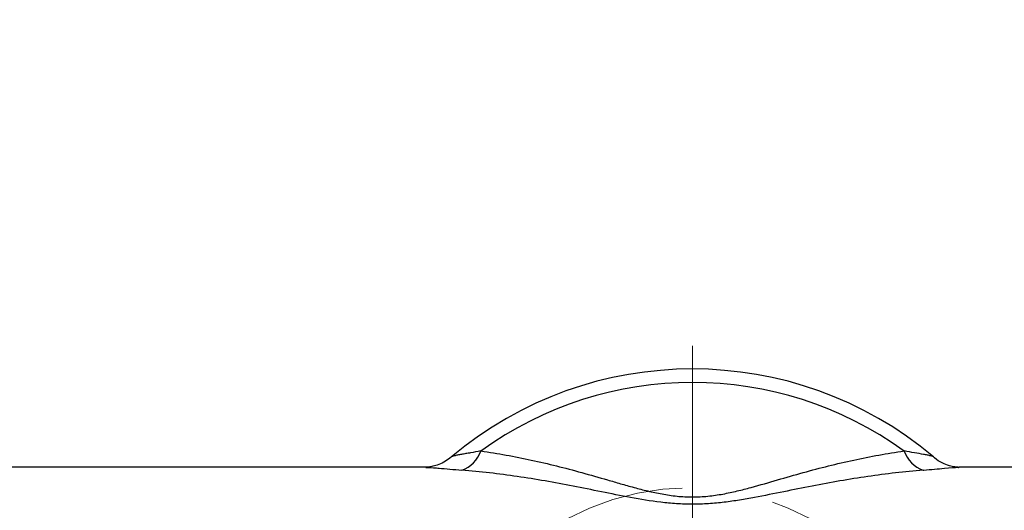
# Model space of a CAD drawing. Units: millimetres. Extents: x 4 to 172, y 4 to 135.
# Drawn here: x 28 to 37, y 65 to 70 of the extents above; entities that cross this region are included whole.
import ezdxf

# ---------------------------------------------------------------- set-up
doc = ezdxf.new("R2010")
doc.units = ezdxf.units.MM
doc.header["$LTSCALE"] = 8
doc.linetypes.add('CENTERX2', pattern=[0.8, 0.5, -0.1, 0.1, -0.1])
doc.layers.get('0').update_dxf_attribs({"lineweight": 18})
doc.layers.add('DEFAULT', color=7, linetype='Continuous', lineweight=18)
doc.styles.add('SLDTEXTSTYLE7', font='txt.shx', dxfattribs={"width": 0.75, "bigfont": 'gbcbig.shx'})
doc.dimstyles.new('SLDDIMSTYLE1', dxfattribs={"dimtxt": 1.2, "dimasz": 1.04, "dimexe": 0, "dimexo": 0.0625, "dimgap": 0.3, "dimtad": 0, "dimtih": 1, "dimtoh": 1, "dimdec": 3, "dimlfac": 0.5, "dimrnd": 1e-09, "dimzin": 12, "dimdsep": 46, "dimtxsty": 'SLDTEXTSTYLE7', "dimcen": 0.09, "dimadec": 0, "dimazin": 3, "dimtfac": 1, "dimtdec": 3, "dimtofl": 0, "dimtmove": 0, "dimatfit": 3, "dimfxl": 1, "dimtolj": 1, "dimarcsym": 0})

# ---------------------------------------------------------------- blocks, each defined once
blk = doc.blocks.new('*X13')
at = {"layer": 'DEFAULT'}
for points in [[(63.3883, 112.3206), (63.2283, 111.2806), (63.5483, 111.2806)], [(63.3883, 59.4814), (63.5483, 60.5214), (63.2283, 60.5214)]]:
    blk.add_hatch(color=256, dxfattribs=at).paths.add_polyline_path(points, flags=0)
for p, q in [((34.5488, 112.3206), (64.3883, 112.3206)), ((63.3883, 112.3206), (63.3883, 89.2071)), ((63.3883, 59.4814), (63.3883, 87.3021)), ((44.1043, 59.4814), (64.3883, 59.4814))]:
    blk.add_line(p, q, dxfattribs=at)
at = {"layer": 'DEFAULT', "insert": (62.9591, 88.849), "char_height": 1.2, "width": 1.221429, "attachment_point": 1, "style": 'SLDTEXTSTYLE7'}
blk.add_mtext('\\T1;E', dxfattribs=at)
blk = doc.blocks.new('*X15')
at = {"layer": 'DEFAULT'}
for points in [[(55.8292, 88.1114), (55.6692, 87.0714), (55.9892, 87.0714)], [(55.8292, 59.4814), (55.9892, 60.5214), (55.6692, 60.5214)]]:
    blk.add_hatch(color=256, dxfattribs=at).paths.add_polyline_path(points, flags=0)
for p, q in [((34.5488, 88.1114), (56.8292, 88.1114)), ((55.8292, 88.1114), (55.8292, 76.7474)), ((55.8292, 59.4814), (55.8292, 74.8424)), ((44.1043, 59.4814), (56.8292, 59.4814))]:
    blk.add_line(p, q, dxfattribs=at)
at = {"layer": 'DEFAULT', "insert": (55.1792, 76.3892), "char_height": 1.2, "width": 1.35, "attachment_point": 1, "style": 'SLDTEXTSTYLE7'}
blk.add_mtext('\\T1;C', dxfattribs=at)
blk = doc.blocks.new('*X17')
at = {"layer": 'DEFAULT'}
for points in [[(18.6178, 55.9761), (19.6578, 55.8161), (19.6578, 56.1361)], [(49.6798, 55.9761), (48.6398, 56.1361), (48.6398, 55.8161)]]:
    blk.add_hatch(color=256, dxfattribs=at).paths.add_polyline_path(points, flags=0)
for p, q in [((18.6178, 65.6214), (18.6178, 54.9761)), ((49.6798, 65.6214), (49.6798, 54.9761)), ((18.6178, 55.9761), (33.7329, 55.9761)), ((49.6798, 55.9761), (34.9162, 55.9761))]:
    blk.add_line(p, q, dxfattribs=at)
at = {"layer": 'DEFAULT', "insert": (33.7329, 56.5705), "char_height": 1.2, "width": 1.157143, "attachment_point": 1, "style": 'SLDTEXTSTYLE7'}
blk.add_mtext('\\T1;A', dxfattribs=at)
blk = doc.blocks.new('SW_CENTERMARKSYMBOL_2')
at = {"layer": 'DEFAULT', "color": 0}
for p, q in [((0, 0.4), (0, 3.455)), ((0, 0), (0, 0.2)), ((-0.4, 0), (-3.455, 0)), ((0, 0), (-0.2, 0)), ((0, 0), (0, -0.2)), ((0, 0), (0.2, 0)), ((0.4, 0), (3.455, 0)), ((0, -0.4), (0, -3.455))]:
    blk.add_line(p, q, dxfattribs=at)

msp = doc.modelspace()

# ---------------------------------------------------------------- linework, layer by layer
at = {"color": 7, "linetype": 'Continuous', "lineweight": 25}
for p, q in [((31.8284, 65.6814), (27.7977, 65.6814)), ((40.5, 65.6814), (36.4661, 65.6814))]:
    msp.add_line(p, q, dxfattribs=at)
for centre, radius, start, end in [((34.1488, 63.2814), 3.255, 49.9237, 130.08216), ((34.1488, 63.2814), 3.1378, 54.09295, 125.90705), ((32.0522, 65.9122), 0.2715, 289.47631, 340.8109), ((36.2455, 65.9122), 0.2715, 199.1891, 250.52369)]:
    msp.add_arc(centre, radius, start, end, dxfattribs=at)
for points, knots in [([(32.0523, 65.7721), (32.0352, 65.7586), (32.0006, 65.7313), (31.9443, 65.7049), (31.8928, 65.6892), (31.8542, 65.6828), (31.8318, 65.6815), (31.8283, 65.6815), (31.827, 65.6815)], [0, 0, 0, 0, 189.953183, 382.981055, 551.066881, 693.216497, 821.397418, 901.645839, 901.645839, 901.645839, 901.645839]), ([(32.3086, 65.823), (32.2774, 65.8174), (32.2473, 65.8121), (32.2046, 65.8047), (32.1908, 65.8023), (32.1641, 65.7976), (32.1513, 65.7954), (32.1274, 65.791), (32.1162, 65.7889), (32.096, 65.7848), (32.0868, 65.7828), (32.0712, 65.7789), (32.0648, 65.777), (32.0552, 65.7733), (32.0521, 65.7715), (32.0507, 65.7698)], [0, 0, 0, 0, 255.573468, 255.573468, 383.360203, 383.360203, 511.146937, 511.146937, 638.933671, 638.933671, 766.720405, 766.720405, 894.50714, 894.50714, 1022.293874, 1022.293874, 1022.293874, 1022.293874]), ([(32.3086, 65.823), (32.4551, 65.8024), (32.601, 65.7761), (32.8929, 65.7131), (33.0386, 65.6762), (33.2599, 65.6149), (33.3341, 65.5935), (33.4471, 65.5607), (33.485, 65.5497), (33.5618, 65.5278), (33.6007, 65.5168), (33.6794, 65.4955), (33.7192, 65.4852), (33.8002, 65.4659), (33.8414, 65.4569), (33.9048, 65.4452), (33.9262, 65.4417), (33.9697, 65.4353), (33.9919, 65.4325), (34.0587, 65.4257), (34.1034, 65.4232), (34.1928, 65.4232), (34.2377, 65.4256), (34.3271, 65.4346), (34.3705, 65.4411), (34.4552, 65.4567), (34.4966, 65.4657), (34.5781, 65.4851), (34.6183, 65.4955), (34.7366, 65.5275), (34.8129, 65.5498), (34.9635, 65.5935), (35.0377, 65.6149), (35.2589, 65.6762), (35.4047, 65.7131), (35.6965, 65.7761), (35.8425, 65.8024), (35.9891, 65.823)], [0, 0, 0, 0, 314.511908, 314.511908, 629.023816, 629.023816, 786.27977, 786.27977, 864.907747, 864.907747, 943.535724, 943.535724, 1022.163701, 1022.163701, 1100.791678, 1100.791678, 1140.105666, 1140.105666, 1179.419654, 1179.419654, 1258.047631, 1258.047631, 1336.675608, 1336.675608, 1415.303585, 1415.303585, 1493.931562, 1493.931562, 1572.559539, 1572.559539, 1729.815493, 1729.815493, 1887.071447, 1887.071447, 2201.583355, 2201.583355, 2516.095263, 2516.095263, 2516.095263, 2516.095263]), ([(36.247, 65.7698), (36.2442, 65.7733), (36.2344, 65.7769), (36.2109, 65.7828), (36.2018, 65.7848), (36.1816, 65.7889), (36.1705, 65.791), (36.1348, 65.7975), (36.1076, 65.8022), (36.0505, 65.8121), (36.0203, 65.8174), (35.9891, 65.823)], [0, 0, 0, 0, 187.900207, 187.900207, 281.850311, 281.850311, 375.800414, 375.800414, 563.700622, 563.700622, 751.600829, 751.600829, 751.600829, 751.600829]), ([(36.4676, 65.6806), (36.4648, 65.6806), (36.459, 65.6807), (36.4284, 65.6837), (36.3795, 65.6943), (36.318, 65.7197), (36.2692, 65.7471), (36.2467, 65.7701), (36.2428, 65.7741)], [0, 0, 0, 0, 128.956164, 260.782645, 425.527572, 626.70948, 855.842232, 903.551439, 903.551439, 903.551439, 903.551439]), ([(36.155, 65.6563), (35.9944, 65.6429), (35.834, 65.6243), (35.5124, 65.5775), (35.3514, 65.5492), (35.107, 65.5019), (35.025, 65.4853), (34.859, 65.4517), (34.7749, 65.4347), (34.6457, 65.4107), (34.6021, 65.4031), (34.5142, 65.389), (34.4698, 65.3826), (34.3799, 65.3718), (34.3342, 65.3673), (34.2416, 65.3613), (34.1953, 65.3597), (34.1029, 65.3597), (34.0567, 65.3612), (33.9875, 65.3657), (33.9643, 65.3676), (33.9186, 65.3719), (33.896, 65.3744), (33.7835, 65.3879), (33.6962, 65.4026), (33.5245, 65.4343), (33.44, 65.4514), (33.2737, 65.4851), (33.1916, 65.5017), (32.9469, 65.5491), (32.7857, 65.5775), (32.4639, 65.6243), (32.3034, 65.6429), (32.1427, 65.6563)], [0, 0, 0, 0, 280.475469, 280.475469, 560.950939, 560.950939, 701.188673, 701.188673, 841.426408, 841.426408, 911.545275, 911.545275, 981.664143, 981.664143, 1051.78301, 1051.78301, 1121.901877, 1121.901877, 1192.020745, 1192.020745, 1227.080178, 1227.080178, 1262.139612, 1262.139612, 1402.377346, 1402.377346, 1542.615081, 1542.615081, 1682.852816, 1682.852816, 1963.328285, 1963.328285, 2243.803754, 2243.803754, 2243.803754, 2243.803754])]:
    msp.add_open_spline(points, degree=3, knots=knots, dxfattribs=at)
at = {"color": 8, "linetype": 'Continuous', "lineweight": 25}
for points, knots in [([(31.8284, 65.6809), (31.8559, 65.6799), (31.8878, 65.6788), (31.9927, 65.6696), (32.0721, 65.6625), (32.1427, 65.6563)], [0, 0, 0, 0, 190.928125, 222.491776, 473.325672, 473.325672, 473.325672, 473.325672]), ([(36.155, 65.6563), (36.1568, 65.6564), (36.224, 65.662), (36.3377, 65.6721), (36.446, 65.683), (36.4634, 65.6806), (36.4661, 65.6802)], [0, 0, 0, 0, 8.181589, 307.4379, 578.75114, 628.448726, 628.448726, 628.448726, 628.448726])]:
    msp.add_open_spline(points, degree=3, knots=knots, dxfattribs=at)
at = {"layer": 'DEFAULT', "linetype": 'CENTERX2'}
msp.add_circle((34.1173, 63.2814), 2.22, dxfattribs=at)

# ---------------------------------------------------------------- block references
at = {"layer": 'DEFAULT'}
msp.add_blockref('SW_CENTERMARKSYMBOL_2', (34.1488, 63.2814), dxfattribs=at)

# ---------------------------------------------------------------- dimensions: what is measured, and where the dimension line sits
for base, p1, text, picture, middle in [((63.3883, 59.4814), (34.1488, 112.3206), 'E', '*X13', (63.3883, 88.2546)), ((55.8292, 59.4814), (34.1488, 88.1114), 'C', '*X15', (55.8292, 75.7949))]:
    dim = msp.add_linear_dim(base=base, p1=p1, p2=(43.7043, 59.4814), angle=90, text=text, dimstyle='SLDDIMSTYLE1', override={"dimsah": 1, "dimtzin": 12, "dimarcsym": 1}, dxfattribs=at)
    dim.commit()
    dim.dimension.update_dxf_attribs({"geometry": picture, "text_midpoint": middle})
dim = msp.add_linear_dim(base=(49.6798, 55.9761), p1=(18.6178, 66.0214), p2=(49.6798, 66.0214), text='A', dimstyle='SLDDIMSTYLE1', override={"dimsah": 1, "dimtzin": 12, "dimarcsym": 1}, dxfattribs=at)
dim.commit()
dim.dimension.update_dxf_attribs({"geometry": '*X17', "text_midpoint": (34.3245, 55.9761)})

doc.saveas('drawing.dxf')
